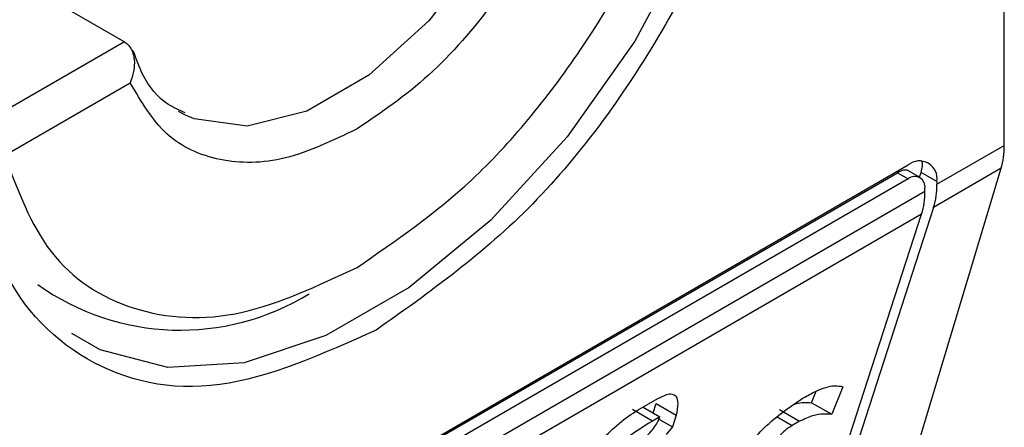
# Model space of a CAD drawing. Extents: x 0.4 to 10.6, y 0.4 to 8.1.
# Drawn here: x 3.8 to 3.8, y 6.1 to 6.1 of the extents above; entities that cross this region are included whole.
import ezdxf

# ---------------------------------------------------------------- set-up
doc = ezdxf.new("R2010")
doc.units = 0
doc.linetypes.add('SLD-SOLID', pattern=[0])
doc.layers.get('0').update_dxf_attribs({"linetype": 'CONTINUOUS'})

msp = doc.modelspace()

# ---------------------------------------------------------------- linework, layer by layer
at = {"color": 7, "linetype": 'SLD-SOLID'}
for p, q in [((3.81854262028664, 6.142752949669817), (3.81854262028664, 6.167934982582304)), ((3.798874163304863, 6.146276597526059), (3.801504768714793, 6.14475798134764)), ((3.799180728774436, 6.142559150611607), (3.801617374692993, 6.143965796359094)), ((3.802687065070367, 6.143339419372118), (3.802554367307605, 6.143409698881425)), ((3.817237626869513, 6.141999593005782), (3.81854262028664, 6.142752949669817)), ((3.796080101133686, 6.130482137694957), (3.816680849876916, 6.142374696804186)), ((3.795907025823805, 6.130350370823761), (3.816476409923937, 6.142224823509802)), ((3.816476409923937, 6.142224823509802), (3.816680849876916, 6.142106802837032)), ((3.816910490005802, 6.142129542755238), (3.816676037840208, 6.142264889109508)), ((3.816680112147607, 6.13631748806732), (3.81848374402703, 6.142309754034302)), ((3.816899961625794, 6.142135620659645), (3.816930698707437, 6.142230357656208)), ((3.817237626869976, 6.142053171799481), (3.816930698707437, 6.142230357656208)), ((3.81848374402703, 6.142309754034302), (3.817173105742542, 6.141553138657446)), ((3.816680849876916, 6.142106802837032), (3.796080101133686, 6.130214243727804)), ((3.817237626869976, 6.142053171799481), (3.817237626869513, 6.141999593005782)), ((3.795755314554865, 6.129598118079353), (3.817005636455737, 6.141865667790589)), ((3.817005636455737, 6.141865667790589), (3.817005636456202, 6.141919246584824)), ((3.816941115328767, 6.141419213442251), (3.795690793428822, 6.129151663731551)), ((3.815008888358849, 6.13546375605811), (3.816941115328767, 6.141419213442251)), ((3.817173105742542, 6.141553138657446), (3.815240878772478, 6.135597681272853)), ((3.814811808447053, 6.137774890516965), (3.814899518925611, 6.137996090663365)), ((3.8154130065015, 6.138084773066866), (3.815201035046403, 6.137550194783993)), ((3.811452553064992, 6.137634659290098), (3.811831826258122, 6.13785360904429)), ((3.811742245091546, 6.1375768109565), (3.811802066125011, 6.137761189719258)), ((3.811802066125011, 6.137761189719258), (3.812191292725252, 6.137536493985888)), ((3.814811808447053, 6.137774890516965), (3.815201035046403, 6.137550194783993)), ((3.811729633186298, 6.137419878073469), (3.811340406586166, 6.137644573806584)), ((3.811547294515159, 6.137689352365174), (3.811871861022551, 6.137501986045837)), ((3.814190432766701, 6.137641019639449), (3.81457965936599, 6.137416323906367)), ((3.811871861022551, 6.137501986045837), (3.811729633186298, 6.137419878073469)), ((3.811853557800496, 6.137457732624986), (3.812116491649449, 6.13730594414526)), ((3.812191292725252, 6.137536493985888), (3.812116491649449, 6.13730594414526)), ((3.81457965936599, 6.137416323906367), (3.814437431919169, 6.137334217749072)), ((3.812116491649449, 6.13730594414526), (3.811991753073466, 6.137158986832763))]:
    msp.add_line(p, q, dxfattribs=at)
at = {"color": 8, "linetype": 'SLD-SOLID'}
for p, q in [((3.801504768714793, 6.14475798134764), (3.798520898323064, 6.143035429636037)), ((3.81414727482083, 6.137501721876565), (3.814437431919169, 6.137334217749072))]:
    msp.add_line(p, q, dxfattribs=at)
at = {"color": 8, "linetype": 'SLD-SOLID', "flags": 128}
for points in [[(3.813944716364561, 6.15288525728253), (3.813775717387364, 6.150930932050851), (3.813276106522024, 6.148866898143905), (3.812467719160754, 6.146783363747764), (3.811385885710316, 6.144771389313442), (3.810077887483706, 6.142918907778247), (3.808600890279898, 6.141306881474458), (3.807019445964119, 6.140005763686911), (3.80540267124158, 6.139072419506379), (3.803821226925802, 6.138547640552233), (3.802344229721994, 6.138454362182935), (3.801036231495384, 6.138796661110828), (3.800487364267409, 6.139110749788256)], [(3.809771443647868, 6.149530231206223), (3.809233518861343, 6.147976174614842), (3.80842171484452, 6.146481175868581), (3.807397870467943, 6.145159115943657), (3.806239976698087, 6.14411070226558), (3.805036235664354, 6.143415797358273), (3.803878341894499, 6.143127335345874), (3.802854497517922, 6.143267289715426), (3.802687065070367, 6.143339419372118)]]:
    msp.add_lwpolyline(points, dxfattribs=at)
at = {"color": 7, "linetype": 'SLD-SOLID'}
for centre, radius, start, end in [((3.816898198234208, 6.142108232584444), 0.0003438655097859798, 350.7859630093015, 129.2032852358089), ((3.816807636418675, 6.141951365375617), 0.000200588213966768, 350.7859631319243, 129.203285255391), ((3.815786115998634, 6.141981474438189), 0.001451623949503288, 342.8380543165969, 0.7151607073626292), ((3.815554125591381, 6.141847549222051), 0.001451623942993503, 342.8380542762113, 0.7151607478378098), ((3.802590248465618, 6.143942732574434), 0.004764364248990266, 234.596616401332, 301.5351070349664)]:
    msp.add_arc(centre, radius, start, end, dxfattribs=at)
for centre, major_axis, ratio, start_param, end_param in [((3.817272456991483, 6.143626802589535), (-0.0008645624222944903, 0.001772344200261955), 0.5250158479884447, 3.658045619768283, 3.963711770660407), ((3.816373921714443, 6.141908937139704), (0.0005381075423804839, 0.0005955365936234359), 0.3803554061287164, 5.579085164449041, 6.077535111248246), ((3.816373921714443, 6.141908937139704), (0.0003138960663884305, 0.0003473963462807816), 0.3803554061271356, 0.08137928476222438, 0.8666961840972355)]:
    msp.add_ellipse(centre, major_axis=major_axis, ratio=ratio, start_param=start_param, end_param=end_param, dxfattribs=at)
for points, knots in [([(3.79846193174575, 6.143751631381214), (3.798581032192939, 6.145017279451382), (3.798819232621795, 6.147548570644734), (3.800649236952302, 6.151647052956291), (3.803270847702741, 6.155200719318271), (3.806367838018699, 6.157678695107452), (3.809364402984023, 6.158818964356466), (3.810869161289477, 6.158327478909758), (3.81155350552779, 6.158103957808428)], [0, 0, 0, 0, 0.1714050069023426, 0.3428093438409335, 0.5142134548147753, 0.6856181114333839, 0.8570232619481153, 1, 1, 1, 1]), ([(3.814299019263924, 6.15289418740068), (3.814179990905006, 6.151627266070897), (3.813941934652373, 6.149093428362892), (3.812110783136268, 6.14501382317368), (3.809493356845087, 6.14138825370303), (3.807418107863097, 6.139915333176043), (3.806380475505301, 6.139178867329039)], [0, 0, 0, 0, 0.2499999499308843, 0.4999989227771031, 0.7499975659971626, 1, 1, 1, 1]), ([(3.806009290843261, 6.14039321313404), (3.80676292768584, 6.140909428747016), (3.808313056748827, 6.141971214449671), (3.810402334893493, 6.144524121910422), (3.812053913401225, 6.147476870189855), (3.812581400770942, 6.149472844220198), (3.812837852911158, 6.150443240558164)], [0, 0, 0, 0, 0.2430884177883291, 0.4999999999999975, 0.7569115822116607, 1, 1, 1, 1]), ([(3.810401206993529, 6.149036594811214), (3.8101888930301, 6.148428487428603), (3.809764266084595, 6.147212275474168), (3.808694796410597, 6.145500984858812), (3.807417250797537, 6.144024870795101), (3.806478620986546, 6.14338973234268), (3.806009290843261, 6.143072152805582)], [0, 0, 0, 0, 0.2499956415801763, 0.4999901276345071, 0.7499869466182053, 1, 1, 1, 1]), ([(3.801504768714793, 6.14475798134764), (3.801528118760969, 6.144741616422927), (3.80157618165944, 6.144707931448216), (3.801632183757679, 6.14462822743655), (3.801674343856594, 6.144527889274749), (3.801702399500711, 6.144378684894355), (3.801694454537437, 6.144180882432472), (3.801643052841383, 6.144037449489021), (3.801617374692993, 6.143965796359094)], [0, 0, 0, 0, 0.1132607467238234, 0.2331318631885391, 0.3616019345295561, 0.5002899428063571, 0.7503656496708389, 1, 1, 1, 1]), ([(3.802679731375796, 6.143382366810503), (3.802565979002338, 6.143432267857949), (3.802233974879588, 6.143577911882581), (3.801892768267549, 6.143980438796509), (3.801731894933127, 6.144427689151533), (3.801675822409902, 6.144583578603379)], [0, 0, 0, 0, 0.2534717491702792, 0.7397970096583028, 1, 1, 1, 1]), ([(3.806009290843261, 6.143072152805582), (3.805539993747024, 6.142847868471606), (3.804601401722902, 6.142399300839949), (3.803323872149043, 6.142400348454091), (3.802254353953289, 6.142876825118331), (3.801829705709225, 6.143602798088017), (3.801617374692993, 6.143965796359094)], [0, 0, 0, 0, 0.2499956414023388, 0.4999901277188839, 0.749986946156224, 1, 1, 1, 1]), ([(3.806380475505301, 6.139178867329039), (3.805342853389787, 6.138717310387523), (3.803267613214059, 6.13779419830838), (3.800650189826319, 6.138397738133191), (3.798819025102875, 6.140363136512627), (3.798580963466416, 6.142622127382808), (3.79846193174575, 6.143751631381214)], [0, 0, 0, 0, 0.2499999499244025, 0.499998922783174, 0.7499975660024876, 0.9999999999999999, 0.9999999999999999, 0.9999999999999999, 0.9999999999999999]), ([(3.799180728774436, 6.142559150611607), (3.799437180914758, 6.141884847612273), (3.799964668284702, 6.140497897535667), (3.801616246792709, 6.139452021212555), (3.803705524937558, 6.139311342951999), (3.805255654000647, 6.14003929816981), (3.806009290843261, 6.14039321313404)], [0, 0, 0, 0, 0.2430884177837226, 0.4999999999999981, 0.7569115822162789, 1, 1, 1, 1]), ([(3.811831826258122, 6.13785360904429), (3.811890308909738, 6.137884043660834), (3.811998257385368, 6.137940220499117), (3.81211911807416, 6.137951034920602), (3.812201742739763, 6.137897136589289), (3.812230465696401, 6.137756948384228), (3.812204969090204, 6.137613460698356), (3.812191292725252, 6.137536493985888)], [0, 0, 0, 0, 0.1787259707796702, 0.3298960558028625, 0.4808024195405488, 0.7215027153977603, 1, 1, 1, 1]), ([(3.814649403466608, 6.137868796214335), (3.814729141036201, 6.137912346950451), (3.81495149079857, 6.138033789024438), (3.815226799781258, 6.138121198142692), (3.815363531163971, 6.138094451250976), (3.8154130065015, 6.138084773066866)], [0, 0, 0, 0, 0.262975629995564, 0.7333126547094523, 1, 1, 1, 1]), ([(3.813444368679636, 6.136648513839033), (3.81346964006041, 6.136713464371165), (3.813520369918766, 6.13684384629706), (3.813683835883253, 6.137075800567215), (3.813940946615874, 6.137345670036161), (3.814274564978263, 6.137617146986896), (3.814524476404312, 6.137784925961705), (3.814649403466608, 6.137868796214335)], [0, 0, 0, 0, 0.1482271077727295, 0.2975516157783764, 0.4578500754296012, 0.7289871916973283, 1, 1, 1, 1]), ([(3.814478417783268, 6.137749845777181), (3.81452907205978, 6.137760664318758), (3.814652404106436, 6.137787005093248), (3.81475270348886, 6.137779382436833), (3.814811808447053, 6.137774890516965)], [0, 0, 0, 0, 0.4107146348869791, 1, 1, 1, 1]), ([(3.809965590247721, 6.136139201123106), (3.810103357046106, 6.136316377970058), (3.810415666619636, 6.136718027904297), (3.810895412381299, 6.137229075790861), (3.811272112572976, 6.137526248728112), (3.811419797021137, 6.137614979111425), (3.811452553064992, 6.137634659290098)], [0, 0, 0, 0, 0.3159938813048321, 0.716340333563598, 0.9370849903992127, 1, 1, 1, 1]), ([(3.815201035046403, 6.137550194783993), (3.815147781130101, 6.137552650050459), (3.815035953095858, 6.137557805870755), (3.81483954874515, 6.137536808288282), (3.814667699591339, 6.137457139241604), (3.81457965936599, 6.137416323906367)], [0, 0, 0, 0, 0.307187921112875, 0.6450646965811295, 1, 1, 1, 1]), ([(3.811729633186298, 6.137419878073469), (3.811544409366652, 6.137307188141086), (3.811261110140559, 6.137134829258229), (3.810901010228264, 6.136810325089372), (3.81070444259292, 6.136568160216635), (3.810586942584893, 6.136369405845873), (3.810544863082663, 6.136254792036328), (3.810524598127116, 6.136199595476666)], [0, 0, 0, 0, 0.3949859938645622, 0.6041297852113221, 0.7393528369839345, 0.8744756260934965, 0.9999999999999999, 0.9999999999999999, 0.9999999999999999, 0.9999999999999999]), ([(3.811293047896347, 6.136905527450374), (3.811385148374125, 6.136961984335518), (3.811513144392735, 6.13704044491136), (3.811679901156482, 6.137192291931314), (3.811773269445433, 6.137303443360015), (3.811838269228723, 6.137411146927367), (3.811860608622097, 6.137471557241017), (3.811871861022551, 6.137501986045837)], [0, 0, 0, 0, 0.4023447028028715, 0.5591558405559968, 0.717329007248777, 0.8576180134290873, 1, 1, 1, 1]), ([(3.814437431919169, 6.137334217749072), (3.81438859854598, 6.13730367122712), (3.814313448976491, 6.137256663252366), (3.814211538347353, 6.137159684543395), (3.814141129231852, 6.137072211788859), (3.814109601501874, 6.137015291776456), (3.814093136306214, 6.136985565591228)], [0, 0, 0, 0, 0.3744785119069222, 0.5762841498603529, 0.7787165653408138, 1, 1, 1, 1])]:
    msp.add_open_spline(points, degree=3, knots=knots, dxfattribs=at)

doc.saveas('drawing.dxf')
